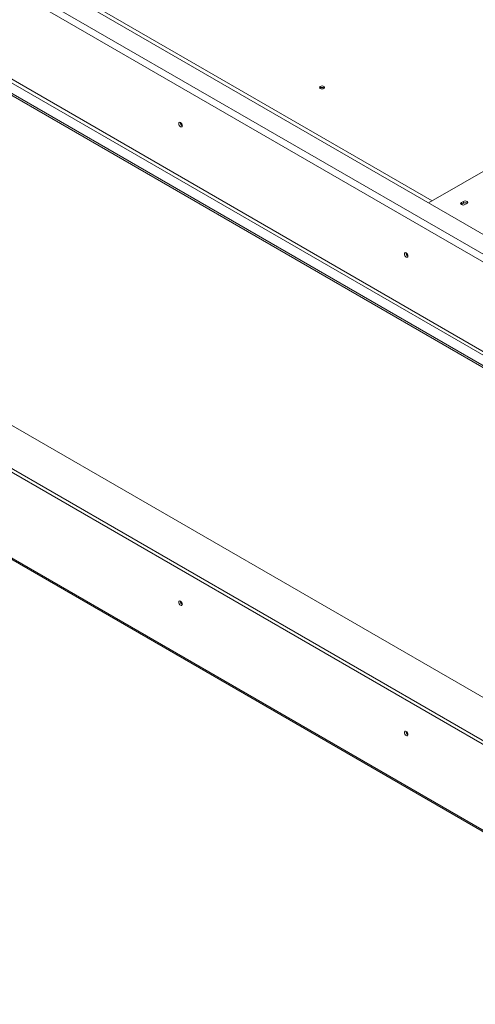
# Model space of a CAD drawing. Units: millimetres. Extents: x 161 to 13284, y 58 to 10053.
# Drawn here: x 10507 to 11597, y 539 to 2895 of the extents above; entities that cross this region are included whole.
import ezdxf

# ---------------------------------------------------------------- set-up
doc = ezdxf.new("R2010")
doc.units = ezdxf.units.MM
doc.header["$LTSCALE"] = 50

msp = doc.modelspace()

# ---------------------------------------------------------------- linework, layer by layer
at = {"color": 7, "linetype": 'Continuous', "lineweight": 15}
for p, q in [((12372.4, 1944.7), (8428.7, 4221.3)), ((12337.1, 1917.5), (8381.6, 4200.9)), ((8373.7, 4187.3), (12329.2, 1903.8)), ((8310.8, 3975.3), (12341.1, 1648.6)), ((8310.8, 3970.8), (12341.1, 1644.1)), ((8369.8, 3966.2), (12325.3, 1682.7)), ((8373.7, 3973), (12329.2, 1689.5)), ((11494.1, 2461.7), (9472, 3629)), ((8310.7, 3077.4), (12341.2, 750.6)), ((8310.7, 3068.3), (12341.2, 741.5)), ((12341.2, 854.2), (8490.2, 3077.4)), ((11485.5, 2456.7), (12249.8, 2897.9)), ((8373.7, 2827.1), (12329.2, 543.6)), ((8376, 2822), (12331.5, 538.5)), ((11563.5, 2452.8), (11563.9, 2453)), ((11568.8, 2460.4), (11563.9, 2457.6)), ((11563.9, 2453), (11563.9, 2457.6)), ((11563.9, 2453), (11568.8, 2455.9)), ((11568.8, 2455.9), (11568.8, 2460.4)), ((11572.5, 2452.6), (11577.4, 2455.4))]:
    msp.add_line(p, q, dxfattribs=at)
at = {"color": 7, "linetype": 'Continuous', "lineweight": 15, "flags": 128}
for points in [[(11226.1, 2735.4), (11224.8, 2734.3), (11224.3, 2732.9), (11224.8, 2731.6), (11226.1, 2730.4), (11228.1, 2729.7), (11230.4, 2729.4), (11232.8, 2729.7), (11234.8, 2730.4), (11236.1, 2731.6), (11236.6, 2732.9), (11236.1, 2734.3), (11234.8, 2735.4), (11232.8, 2736.2), (11230.4, 2736.5), (11228.1, 2736.2), (11226.1, 2735.4)], [(11231.4, 2729.5), (11230.4, 2729.5), (11229.5, 2729.5)], [(10895.9, 2641.4), (10895.6, 2643.5), (10894.7, 2645.7), (10893.3, 2647.6), (10891.6, 2648.9), (10890, 2649.5), (10888.6, 2649.2), (10887.6, 2648.1), (10887.3, 2646.4), (10887.6, 2644.3), (10888.6, 2642.2), (10890, 2640.3), (10891.6, 2638.9), (10893.3, 2638.4), (10894.7, 2638.6), (10895.6, 2639.7), (10895.9, 2641.4)], [(11563.9, 2457.6), (11562.5, 2456.4), (11562.1, 2455.1), (11562.5, 2453.7), (11563.9, 2452.6), (11565.8, 2451.8), (11568.2, 2451.6), (11570.5, 2451.8), (11572.5, 2452.6)], [(11577.4, 2455.4), (11578.7, 2456.6), (11579.2, 2457.9), (11578.7, 2459.3), (11577.4, 2460.4), (11575.4, 2461.2), (11573.1, 2461.4), (11570.8, 2461.2), (11568.8, 2460.4)], [(11436.1, 2329.6), (11435.8, 2331.7), (11434.8, 2333.9), (11433.4, 2335.8), (11431.8, 2337.1), (11430.1, 2337.7), (11428.7, 2337.4), (11427.8, 2336.3), (11427.5, 2334.6), (11427.8, 2332.5), (11428.7, 2330.3), (11430.1, 2328.5), (11431.8, 2327.1), (11433.4, 2326.5), (11434.8, 2326.8), (11435.8, 2327.9), (11436.1, 2329.6)], [(10895.9, 1496), (10895.6, 1498.1), (10894.7, 1500.3), (10893.3, 1502.2), (10891.6, 1503.5), (10890, 1504.1), (10888.6, 1503.8), (10887.6, 1502.7), (10887.3, 1501), (10887.6, 1498.9), (10888.6, 1496.7), (10890, 1494.9), (10891.6, 1493.5), (10893.3, 1492.9), (10894.7, 1493.2), (10895.6, 1494.3), (10895.9, 1496)], [(11436.1, 1184.2), (11435.8, 1186.3), (11434.8, 1188.4), (11433.4, 1190.3), (11431.8, 1191.7), (11430.1, 1192.2), (11428.7, 1192), (11427.8, 1190.9), (11427.5, 1189.2), (11427.8, 1187.1), (11428.7, 1184.9), (11430.1, 1183), (11431.8, 1181.7), (11433.4, 1181.1), (11434.8, 1181.4), (11435.8, 1182.5), (11436.1, 1184.2)]]:
    msp.add_lwpolyline(points, dxfattribs=at)
at = {"color": 7, "linetype": 'Continuous', "lineweight": 15}
for centre, radius, start, end in [((11230.4, 2725), 8.22, 49.3839, 130.6161), ((11230.4, 2725.3), 7.77, 48.1346, 131.8654), ((10900, 2648.8), 8.74, 177.5896, 242.405), ((10899.8, 2648.6), 8.34, 177.3033, 242.2099), ((11573.1, 2448), 8.95, 58.3388, 118.7796), ((11440.1, 2336.9), 8.74, 177.5896, 242.405), ((11439.9, 2336.8), 8.32, 177.2586, 242.6398), ((10900, 1503.3), 8.75, 177.7403, 242.0974), ((10899.8, 1503.2), 8.33, 177.2708, 242.5207), ((11440.1, 1191.5), 8.74, 177.5896, 242.405), ((11439.9, 1191.4), 8.33, 177.2708, 242.5207)]:
    msp.add_arc(centre, radius, start, end, dxfattribs=at)

doc.saveas('drawing.dxf')
